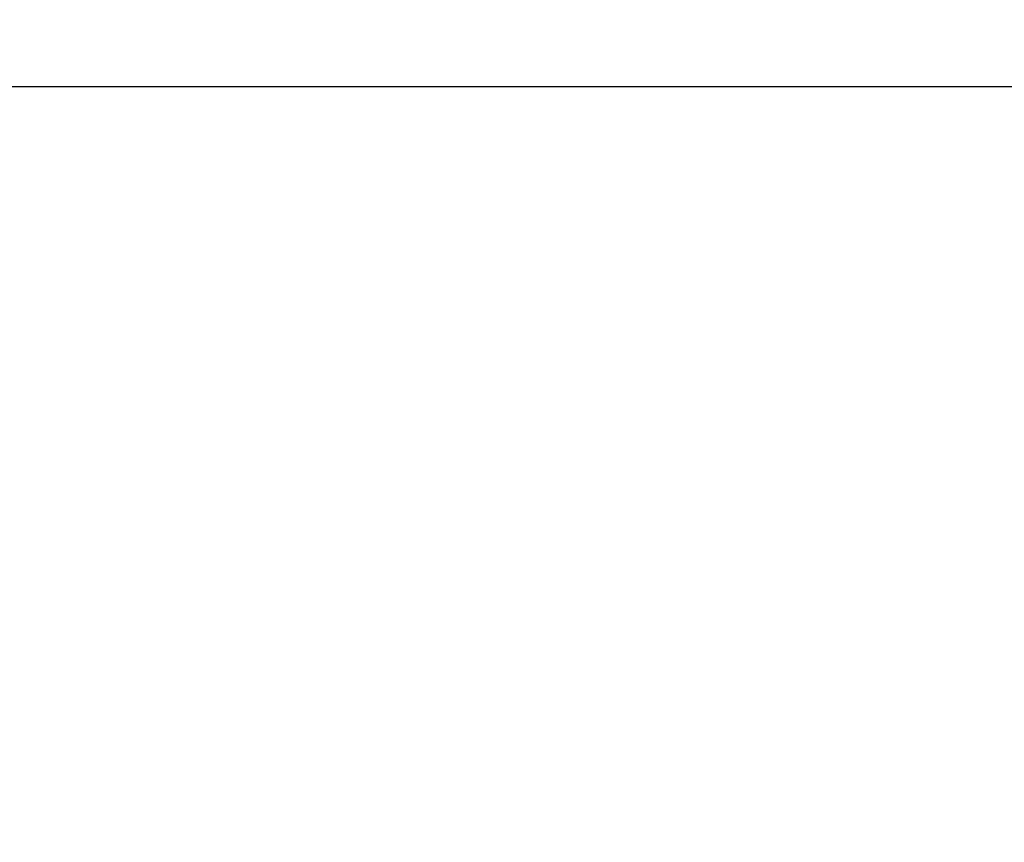
# Model space of a CAD drawing. Units: millimetres. Extents: x 24 to 867, y 24 to 606.
# Drawn here: x 599 to 605, y 398 to 403 of the extents above; entities that cross this region are included whole.
import ezdxf

# ---------------------------------------------------------------- set-up
doc = ezdxf.new("R2010")
doc.units = ezdxf.units.MM
doc.header["$LTSCALE"] = 3
doc.layers.add('Dimension (ISO)', color=7, linetype='Continuous', lineweight=18, true_color=0x00003f)
doc.layers.add('Visible Narrow (ISO)', color=7, linetype='Continuous', lineweight=25, true_color=0x00003f)
doc.styles.add('Samuel Heath (ISO)', font='tahoma.ttf')
doc.dimstyles.new('Samuel Heath (ISO)', dxfattribs={"dimscale": 3, "dimtxt": 3, "dimasz": 2.5, "dimexe": 1, "dimexo": 1.5, "dimgap": 0.762, "dimtad": 0, "dimtih": 1, "dimtoh": 1, "dimrnd": 1e-08, "dimzin": 0, "dimdsep": 46, "dimtxsty": 'Samuel Heath (ISO)', "dimcen": 0.09, "dimdle": 10, "dimclrd": 256, "dimclre": 256, "dimclrt": 256, "dimazin": 0, "dimtfac": 1, "dimtmove": 0, "dimatfit": 3, "dimfxl": 0, "dimtolj": 1, "dimtzin": 0, "dimlwd": 15, "dimlwe": 15, "dimarcsym": 0})

# ---------------------------------------------------------------- blocks, each defined once
blk = doc.blocks.new('*D12')
at = {"layer": 'Defpoints', "color": 0, "transparency": 16777216}
for p in [(646.8146, 587.7784), (595.8146, 402.5784), (646.8146, 347.6784)]:
    blk.add_point(p, dxfattribs=at)
at = {"layer": 'Dimension (ISO)', "color": 176, "lineweight": 15, "true_color": 0x000080, "transparency": 16777216}
for p, q in [((595.8146, 407.0784), (595.8146, 590.7784)), ((646.8146, 352.1784), (646.8146, 590.7784)), ((595.8146, 587.7784), (580.9183, 587.7784)), ((639.3146, 587.7784), (603.3146, 587.7784))]:
    blk.add_line(p, q, dxfattribs=at)
at = {"layer": 'Dimension (ISO)', "color": 176, "true_color": 0x000080, "transparency": 16777216}
for points in [[(603.3146, 589.0284), (603.3146, 586.5284), (595.8146, 587.7784)], [(639.3146, 589.0284), (639.3146, 586.5284), (646.8146, 587.7784)]]:
    blk.add_solid(points, dxfattribs=at)
at = {"layer": 'Dimension (ISO)', "color": 176, "lineweight": 18, "true_color": 0x000080, "transparency": 16777216, "insert": (559.3146, 592.907), "char_height": 9, "attachment_point": 2, "style": 'Samuel Heath (ISO)'}
blk.add_mtext('\\A1;\\fTahoma|b0|i0;\\H9.0000;Ø51.00', dxfattribs=at)

msp = doc.modelspace()

# ---------------------------------------------------------------- linework, layer by layer
at = {"layer": 'Visible Narrow (ISO)'}
msp.add_line((596.1286, 402.5784), (646.5007, 402.5784), dxfattribs=at)

# ---------------------------------------------------------------- dimensions: what is measured, and where the dimension line sits
at = {"layer": 'Dimension (ISO)', "color": 176, "lineweight": 18, "true_color": 0x000080}
dim = msp.add_linear_dim(base=(646.8146, 587.7784), p1=(595.8146, 402.5784), p2=(646.8146, 347.6784), text='\\fTahoma|b0|i0;\\H9.0000;Ø<>', dimstyle='Samuel Heath (ISO)', override={"dimgap": 0.762, "dimtih": 0, "dimtoh": 0, "dimdec": 2, "dimtol": 0, "dimlim": 0, "dimtp": 0, "dimtm": 0, "dimtdec": 2, "dimtofl": 0, "dimatfit": 2}, dxfattribs=at)
dim.commit()
dim.dimension.update_dxf_attribs({"geometry": '*D12', "text_midpoint": (559.3146, 587.7784), "dimtype": 160})

doc.saveas('drawing.dxf')
